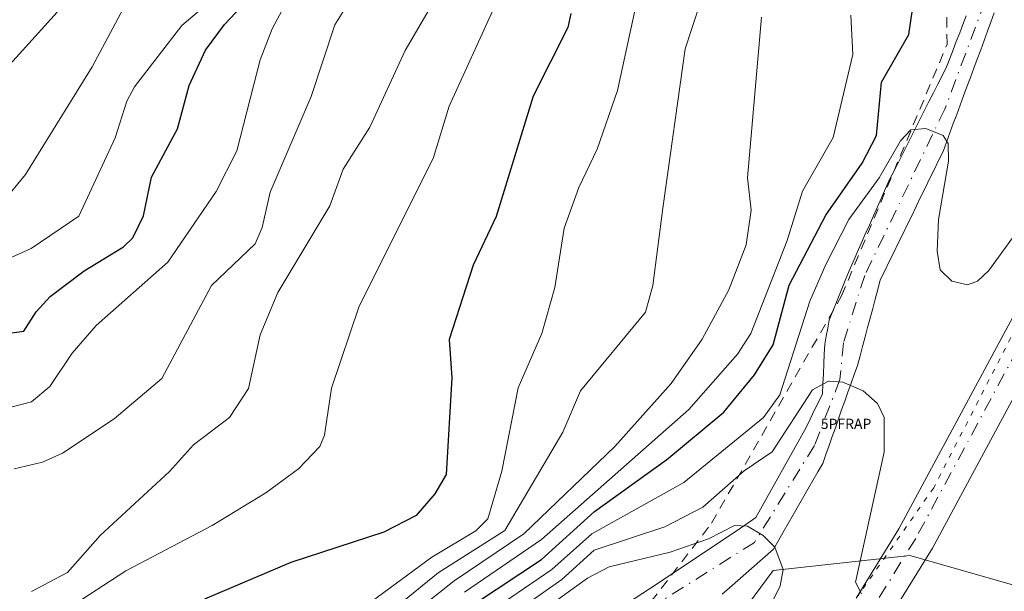
# Model space of a CAD drawing. Units: metres. Extents: x 668396 to 671869, y 4749002 to 4751400.
# Drawn here: x 669056 to 669152, y 4749843 to 4749899 of the extents above; entities that cross this region are included whole.
import ezdxf

# ---------------------------------------------------------------- set-up
doc = ezdxf.new("R2010")
doc.units = ezdxf.units.M
doc.header["$MEASUREMENT"] = 0
for name, pattern in [('DGN Style 2', [1.6480167562047852, 0.988810053722871, -0.6592067024819142]), ('DGN Style 4', [2.6384748266838614, 1.318413404963828, -0.6592067024819142, 0.001648016756204785, -0.6592067024819142]), ('DGN Style 5', [1.1536117293433497, 0.4944050268614355, -0.6592067024819142])]:
    doc.linetypes.add(name, pattern=pattern)
for name, color, linetype, lineweight in [('Corriente natural Cxs', 4, 'Continuous', 13), ('Corriente natural eje', 4, 'DGN Style 4', 0), ('Curva de nivel maestra', 30, 'Continuous', 30), ('Curva de nivel normal', 30, 'Continuous', 0), ('Escarpado lineal', 30, 'DGN Style 2', 0), ('Matorral CxS', 135, 'Continuous', 0), ('Pista pavimentada Cxs', 135, 'Continuous', 0), ('Pista pavimentada eje', 135, 'DGN Style 4', 0), ('Punto fluvial rápido', 7, 'Continuous', 0), ('Roquedo CxS', 135, 'Continuous', 0), ('Suelo desnudo CxS', 253, 'Continuous', 0), ('Vía pecuaria eje', 92, 'DGN Style 5', 0)]:
    doc.layers.add(name, color=color, linetype=linetype, lineweight=lineweight)
doc.styles.add('Style-font001', font='font001.shx')

# ---------------------------------------------------------------- blocks, each defined once
blk = doc.blocks.new('*U8')
at = {"layer": 'Matorral CxS', "color": 135, "linetype": 'Continuous', "lineweight": 0}
for points in [[(669148.3300999999, 4749899.170100001, 847.4443999999932), (669148.0100999996, 4749898.3301, 847.3089000000037), (669147.6901000004, 4749897.5001, 847.1386000000057), (669147.3601000002, 4749896.670100001, 846.9551000000066), (669147.0401, 4749895.840100001, 846.931899999996), (669146.7200999996, 4749895.0001, 846.9045999999945), (669146.4001000002, 4749894.170100001, 846.8797000000051), (669145.9700999996, 4749893.3201, 846.9336999999941), (669145.5401, 4749892.4801, 846.9900000000052), (669145.1201, 4749891.630100001, 847.0100999999995), (669144.6901000004, 4749890.790100001, 846.9869999999937), (669144.2600999996, 4749889.940099999, 846.9054000000034), (669143.8300999999, 4749889.100099999, 846.7733000000007), (669143.4101, 4749888.2501, 846.5773999999947), (669142.9801000003, 4749887.4101, 846.342499999999), (669142.5500999996, 4749886.5601, 846.079700000002), (669142.1201, 4749885.720100001, 846.2612999999984), (669141.7001, 4749884.870100001, 846.4661999999954), (669141.2701000003, 4749884.030099999, 846.6714000000065), (669140.8400999998, 4749883.1801, 846.8500999999961), (669140.4401000004, 4749882.290100001, 846.9413999999962), (669140.0500999996, 4749881.390100001, 846.9380999999995), (669139.6501000002, 4749880.5001, 846.8396999999969), (669139.2600999996, 4749879.600099999, 846.6080999999976), (669138.8601000002, 4749878.710100001, 846.2796999999991), (669138.4600999998, 4749877.8201, 845.8359999999958), (669138.0701000001, 4749876.920100001, 845.399900000004), (669137.6700999998, 4749876.030099999, 844.9545999999974), (669137.2801000001, 4749875.130100001, 844.7094999999972), (669136.8800999997, 4749874.2401, 844.6925999999949), (669136.5601000005, 4749873.440099999, 844.5932999999932), (669136.2301000003, 4749872.630100001, 844.4885999999971), (669135.9101, 4749871.8201, 844.6021999999939), (669135.5900999998, 4749871.020099999, 844.723100000003), (669135.2600999996, 4749870.220100001, 844.8108999999969), (669134.9401000004, 4749869.4101, 844.8300000000017), (669134.7901, 4749868.630100001, 844.5930999999982), (669134.6501000002, 4749867.850099999, 844.3218999999954), (669134.5000999998, 4749867.0701, 844.0838999999978), (669134.4600999998, 4749866.100099999, 843.6377000000066), (669134.4101, 4749865.130100001, 843.1898999999976), (669134.3701, 4749864.1601, 842.7212000000001), (669134.3201000001, 4749863.190099999, 842.2480999999971), (669134.2801000001, 4749862.220100001, 841.6824000000053), (669133.8800999997, 4749861.4001, 841.1913999999962), (669133.4801000003, 4749860.5701, 840.6156999999948), (669133.0900999998, 4749859.7401, 839.9609999999958), (669132.6901000004, 4749858.920100001, 839.2425999999978), (669127.7520000003, 4749850.118799999, 836.7918999999966), (669125.9528000001, 4749848.8488, 837.1999999999972), (669117.3803000003, 4749843.1337, 834.0874999999943), (669099.2750000004, 4749831.3255, 831.6955000000017)], [(669116.1023000004, 4749826.856899999, 833.4095999999992), (669129.4735000003, 4749844.935500001, 834.8338999999978), (669142.8173000002, 4749846.3873, 840.7360000000045), (669182.9861000003, 4749834.9111, 879.3711999999941)]]:
    blk.add_polyline3d(points, dxfattribs=at)
blk = doc.blocks.new('*U16')
at = {"layer": 'Suelo desnudo CxS', "color": 253, "linetype": 'Continuous', "lineweight": 0}
for points in [[(669151.0701000001, 4749899.460100001, 847.3899999999995), (669150.7401000002, 4749898.5601, 847.4180999999954), (669150.4001000002, 4749897.6601, 847.404999999999), (669150.0701000001, 4749896.7601, 847.3421999999991), (669149.7401000002, 4749895.850099999, 847.2115999999952), (669149.4001000002, 4749894.950099999, 847.0099999999949), (669149.0701000001, 4749894.050100001, 846.7437999999967), (669148.7301000003, 4749893.140100001, 846.4023000000016), (669148.4001000002, 4749892.2401, 846.0194000000047), (669148.0601000005, 4749891.340100001, 845.6411999999982), (669147.7301000003, 4749890.4301, 845.2482000000019), (669147.4001000002, 4749889.530099999, 844.9695000000065), (669147.0601000005, 4749888.630100001, 844.9648000000016), (669146.7301000003, 4749887.7301, 844.9097999999941), (669146.3901000004, 4749886.8201, 844.931899999996), (669146.0601000005, 4749885.920100001, 844.9287000000041), (669145.6201, 4749885.020099999, 844.8754000000046), (669145.1801000005, 4749884.120100001, 844.7353000000004), (669144.7500999998, 4749883.220100001, 844.5090000000055), (669144.3101000005, 4749882.3301, 844.233600000007), (669143.8701, 4749881.4301, 844.0360999999976), (669143.4301000005, 4749880.530099999, 843.7862000000023), (669143.0000999998, 4749879.630100001, 843.4873999999982), (669142.5601000005, 4749878.7301, 843.1337000000058), (669142.1201, 4749877.8301, 843.175000000003), (669141.6801000005, 4749876.9301, 843.244000000006), (669141.2401000002, 4749876.040100001, 843.2514999999986), (669140.8101000005, 4749875.140100001, 843.1462999999932), (669140.3701, 4749874.2401, 842.9391999999935), (669139.9301000005, 4749873.340100001, 842.6252999999997), (669139.6801000005, 4749872.4101, 842.2143000000069), (669139.4301000005, 4749871.4801, 841.9845999999961), (669139.1901000004, 4749870.550100001, 841.7378999999928), (669138.9401000004, 4749869.620100001, 841.4731999999932), (669138.6901000004, 4749868.700099999, 841.1934999999941), (669138.4401000004, 4749867.770099999, 840.8935000000056), (669138.2001, 4749866.840100001, 840.7204999999959), (669137.9501, 4749865.9101, 840.593200000003), (669137.7001, 4749864.9801, 840.4563000000053), (669137.3901000004, 4749864.110099999, 840.4112000000023), (669137.0800999999, 4749863.2401, 840.5157000000036), (669136.7701000003, 4749862.370100001, 840.5049), (669136.4600999998, 4749861.5001, 840.1912000000011), (669136.1501000002, 4749860.630100001, 839.8151999999973), (669135.8501000004, 4749859.7601, 839.3745999999956), (669135.5401, 4749858.890100001, 838.874800000005), (669135.2301000003, 4749858.020099999, 838.3126999999951), (669134.9200999998, 4749857.1501, 837.8463000000047), (669134.6101000002, 4749856.280099999, 837.5648999999976), (669134.3000999996, 4749855.4101, 837.2391999999965), (669133.8201000001, 4749854.5701, 836.8312000000006), (669133.3400999998, 4749853.7301, 836.356899999999), (669132.8601000002, 4749852.890100001, 835.8160000000062), (669131.4101, 4749850.370100001, 835.9015000000073), (669130.9301000005, 4749849.530099999, 835.8687999999966), (669130.4501, 4749848.690099999, 835.7054999999964), (669129.9700999996, 4749847.850099999, 835.411500000002), (669129.4901000002, 4749847.0101, 835.1330000000017), (669125.2001, 4749843.2401, 833.561400000006), (669124.4801000003, 4749842.620100001, 833.0374000000012)], [(669099.2750000004, 4749831.3255, 831.6955000000017), (669117.3803000003, 4749843.1337, 834.0874999999943), (669125.9528000001, 4749848.8488, 837.1999999999972), (669127.7520000003, 4749850.118799999, 836.7918999999966), (669132.6901000004, 4749858.920100001, 839.2425999999978), (669133.0900999998, 4749859.7401, 839.9609999999958), (669133.4801000003, 4749860.5701, 840.6156999999948), (669133.8800999997, 4749861.4001, 841.1913999999962), (669134.2801000001, 4749862.220100001, 841.6824000000053), (669134.3201000001, 4749863.190099999, 842.2480999999971), (669134.3701, 4749864.1601, 842.7212000000001), (669134.4101, 4749865.130100001, 843.1898999999976), (669134.4600999998, 4749866.100099999, 843.6377000000066), (669134.5000999998, 4749867.0701, 844.0838999999978), (669134.6501000002, 4749867.850099999, 844.3218999999954), (669134.7901, 4749868.630100001, 844.5930999999982), (669134.9401000004, 4749869.4101, 844.8300000000017), (669135.2600999996, 4749870.220100001, 844.8108999999969), (669135.5900999998, 4749871.020099999, 844.723100000003), (669135.9101, 4749871.8201, 844.6021999999939), (669136.2301000003, 4749872.630100001, 844.4885999999971), (669136.5601000005, 4749873.440099999, 844.5932999999932), (669136.8800999997, 4749874.2401, 844.6925999999949), (669137.2801000001, 4749875.130100001, 844.7094999999972), (669137.6700999998, 4749876.030099999, 844.9545999999974), (669138.0701000001, 4749876.920100001, 845.399900000004), (669138.4600999998, 4749877.8201, 845.8359999999958), (669138.8601000002, 4749878.710100001, 846.2796999999991), (669139.2600999996, 4749879.600099999, 846.6080999999976), (669139.6501000002, 4749880.5001, 846.8396999999969), (669140.0500999996, 4749881.390100001, 846.9380999999995), (669140.4401000004, 4749882.290100001, 846.9413999999962), (669140.8400999998, 4749883.1801, 846.8500999999961), (669141.2701000003, 4749884.030099999, 846.6714000000065), (669141.7001, 4749884.870100001, 846.4661999999954), (669142.1201, 4749885.720100001, 846.2612999999984), (669142.5500999996, 4749886.5601, 846.079700000002), (669142.9801000003, 4749887.4101, 846.342499999999), (669143.4101, 4749888.2501, 846.5773999999947), (669143.8300999999, 4749889.100099999, 846.7733000000007), (669144.2600999996, 4749889.940099999, 846.9054000000034), (669144.6901000004, 4749890.790100001, 846.9869999999937), (669145.1201, 4749891.630100001, 847.0100999999995), (669145.5401, 4749892.4801, 846.9900000000052), (669145.9700999996, 4749893.3201, 846.9336999999941), (669146.4001000002, 4749894.170100001, 846.8797000000051), (669146.7200999996, 4749895.0001, 846.9045999999945), (669147.0401, 4749895.840100001, 846.931899999996), (669147.3601000002, 4749896.670100001, 846.9551000000066), (669147.6901000004, 4749897.5001, 847.1386000000057), (669148.0100999996, 4749898.3301, 847.3089000000037), (669148.3300999999, 4749899.170100001, 847.4443999999932)]]:
    blk.add_polyline3d(points, dxfattribs=at)
blk = doc.blocks.new('5PFRAP')
at = {"layer": 'Punto fluvial rápido', "color": 7, "linetype": 'Continuous', "lineweight": 0, "style": 'Style-font001'}
blk.add_text('5PFRAP', height=0.1, dxfattribs=at).set_placement((0, -5.820766091346741e-11))

msp = doc.modelspace()

# ---------------------------------------------------------------- linework, layer by layer
at = {"layer": 'Corriente natural Cxs', "color": 4, "linetype": 'Continuous', "lineweight": 13}
for points in [[(669151.0701000001, 4749899.460100001, 847.3899999999995), (669150.7401000002, 4749898.5601, 847.4180999999954), (669150.4001000002, 4749897.6601, 847.404999999999), (669150.0701000001, 4749896.7601, 847.3421999999991), (669149.7401000002, 4749895.850099999, 847.2115999999952), (669149.4001000002, 4749894.950099999, 847.0099999999949), (669149.0701000001, 4749894.050100001, 846.7437999999967), (669148.7301000003, 4749893.140100001, 846.4023000000016), (669148.4001000002, 4749892.2401, 846.0194000000047), (669148.0601000005, 4749891.340100001, 845.6411999999982), (669147.7301000003, 4749890.4301, 845.2482000000019), (669147.4001000002, 4749889.530099999, 844.9695000000065), (669147.0601000005, 4749888.630100001, 844.9648000000016), (669146.7301000003, 4749887.7301, 844.9097999999941), (669146.3901000004, 4749886.8201, 844.931899999996), (669146.0601000005, 4749885.920100001, 844.9287000000041), (669145.6201, 4749885.020099999, 844.8754000000046), (669145.1801000005, 4749884.120100001, 844.7353000000004), (669144.7500999998, 4749883.220100001, 844.5090000000055), (669144.3101000005, 4749882.3301, 844.233600000007), (669143.8701, 4749881.4301, 844.0360999999976), (669143.4301000005, 4749880.530099999, 843.7862000000023), (669143.0000999998, 4749879.630100001, 843.4873999999982), (669142.5601000005, 4749878.7301, 843.1337000000058), (669142.1201, 4749877.8301, 843.175000000003), (669141.6801000005, 4749876.9301, 843.244000000006), (669141.2401000002, 4749876.040100001, 843.2514999999986), (669140.8101000005, 4749875.140100001, 843.1462999999932), (669140.3701, 4749874.2401, 842.9391999999935), (669139.9301000005, 4749873.340100001, 842.6252999999997), (669139.6801000005, 4749872.4101, 842.2143000000069), (669139.4301000005, 4749871.4801, 841.9845999999961), (669139.1901000004, 4749870.550100001, 841.7378999999928), (669138.9401000004, 4749869.620100001, 841.4731999999932), (669138.6901000004, 4749868.700099999, 841.1934999999941), (669138.4401000004, 4749867.770099999, 840.8935000000056), (669138.2001, 4749866.840100001, 840.7204999999959), (669137.9501, 4749865.9101, 840.593200000003), (669137.7001, 4749864.9801, 840.4563000000053), (669137.3901000004, 4749864.110099999, 840.4112000000023), (669137.0800999999, 4749863.2401, 840.5157000000036), (669136.7701000003, 4749862.370100001, 840.5049), (669136.4600999998, 4749861.5001, 840.1912000000011), (669136.1501000002, 4749860.630100001, 839.8151999999973), (669135.8501000004, 4749859.7601, 839.3745999999956), (669135.5401, 4749858.890100001, 838.874800000005), (669135.2301000003, 4749858.020099999, 838.3126999999951), (669134.9200999998, 4749857.1501, 837.8463000000047), (669134.6101000002, 4749856.280099999, 837.5648999999976), (669134.3000999996, 4749855.4101, 837.2391999999965), (669133.8201000001, 4749854.5701, 836.8312000000006), (669133.3400999998, 4749853.7301, 836.356899999999), (669132.8601000002, 4749852.890100001, 835.8160000000062), (669131.4101, 4749850.370100001, 835.9015000000073), (669130.9301000005, 4749849.530099999, 835.8687999999966), (669130.4501, 4749848.690099999, 835.7054999999964), (669129.9700999996, 4749847.850099999, 835.411500000002), (669129.4901000002, 4749847.0101, 835.1330000000017), (669125.2001, 4749843.2401, 833.561400000006), (669124.4801000003, 4749842.620100001, 833.0374000000012)], [(669151.0701000001, 4749899.460100001, 847.3899999999995), (669150.7401000002, 4749898.5601, 847.4180999999954), (669150.4001000002, 4749897.6601, 847.404999999999), (669150.0701000001, 4749896.7601, 847.3421999999991), (669149.7401000002, 4749895.850099999, 847.2115999999952), (669149.4001000002, 4749894.950099999, 847.0099999999949), (669149.0701000001, 4749894.050100001, 846.7437999999967), (669148.7301000003, 4749893.140100001, 846.4023000000016), (669148.4001000002, 4749892.2401, 846.0194000000047), (669148.0601000005, 4749891.340100001, 845.6411999999982), (669147.7301000003, 4749890.4301, 845.2482000000019), (669147.4001000002, 4749889.530099999, 844.9695000000065), (669147.0601000005, 4749888.630100001, 844.9648000000016), (669146.7301000003, 4749887.7301, 844.9097999999941), (669146.3901000004, 4749886.8201, 844.931899999996), (669146.0601000005, 4749885.920100001, 844.9287000000041), (669145.6201, 4749885.020099999, 844.8754000000046), (669145.1801000005, 4749884.120100001, 844.7353000000004), (669144.7500999998, 4749883.220100001, 844.5090000000055), (669144.3101000005, 4749882.3301, 844.233600000007), (669143.8701, 4749881.4301, 844.0360999999976), (669143.4301000005, 4749880.530099999, 843.7862000000023), (669143.0000999998, 4749879.630100001, 843.4873999999982), (669142.5601000005, 4749878.7301, 843.1337000000058), (669142.1201, 4749877.8301, 843.175000000003), (669141.6801000005, 4749876.9301, 843.244000000006), (669141.2401000002, 4749876.040100001, 843.2514999999986), (669140.8101000005, 4749875.140100001, 843.1462999999932), (669140.3701, 4749874.2401, 842.9391999999935), (669139.9301000005, 4749873.340100001, 842.6252999999997), (669139.6801000005, 4749872.4101, 842.2143000000069), (669139.4301000005, 4749871.4801, 841.9845999999961), (669139.1901000004, 4749870.550100001, 841.7378999999928), (669138.9401000004, 4749869.620100001, 841.4731999999932), (669138.6901000004, 4749868.700099999, 841.1934999999941), (669138.4401000004, 4749867.770099999, 840.8935000000056), (669138.2001, 4749866.840100001, 840.7204999999959), (669137.9501, 4749865.9101, 840.593200000003), (669137.7001, 4749864.9801, 840.4563000000053), (669137.3901000004, 4749864.110099999, 840.4112000000023), (669137.0800999999, 4749863.2401, 840.5157000000036), (669136.7701000003, 4749862.370100001, 840.5049), (669136.4600999998, 4749861.5001, 840.1912000000011), (669136.1501000002, 4749860.630100001, 839.8151999999973), (669135.8501000004, 4749859.7601, 839.3745999999956), (669135.5401, 4749858.890100001, 838.874800000005), (669135.2301000003, 4749858.020099999, 838.3126999999951), (669134.9200999998, 4749857.1501, 837.8463000000047), (669134.6101000002, 4749856.280099999, 837.5648999999976), (669134.3000999996, 4749855.4101, 837.2391999999965), (669133.8201000001, 4749854.5701, 836.8312000000006), (669133.3400999998, 4749853.7301, 836.356899999999), (669132.8601000002, 4749852.890100001, 835.8160000000062), (669131.4101, 4749850.370100001, 835.9015000000073), (669130.9301000005, 4749849.530099999, 835.8687999999966), (669130.4501, 4749848.690099999, 835.7054999999964), (669129.9700999996, 4749847.850099999, 835.411500000002), (669129.4901000002, 4749847.0101, 835.1330000000017), (669125.2001, 4749843.2401, 833.561400000006), (669124.4801000003, 4749842.620100001, 833.0374000000012)], [(669098.0401, 4749830.520099999, 831.7269999999991), (669117.3803000003, 4749843.1337, 834.0874999999943), (669125.9528000001, 4749848.8488, 837.1999999999972), (669127.7520000003, 4749850.118799999, 836.7918999999966), (669132.6901000004, 4749858.920100001, 839.2425999999978), (669133.0900999998, 4749859.7401, 839.9609999999958), (669133.4801000003, 4749860.5701, 840.6156999999948), (669133.8800999997, 4749861.4001, 841.1913999999962), (669134.2801000001, 4749862.220100001, 841.6824000000053), (669134.3201000001, 4749863.190099999, 842.2480999999971), (669134.3701, 4749864.1601, 842.7212000000001), (669134.4101, 4749865.130100001, 843.1898999999976), (669134.4600999998, 4749866.100099999, 843.6377000000066), (669134.5000999998, 4749867.0701, 844.0838999999978), (669134.6501000002, 4749867.850099999, 844.3218999999954), (669134.7901, 4749868.630100001, 844.5930999999982), (669134.9401000004, 4749869.4101, 844.8300000000017), (669135.2600999996, 4749870.220100001, 844.8108999999969), (669135.5900999998, 4749871.020099999, 844.723100000003), (669135.9101, 4749871.8201, 844.6021999999939), (669136.2301000003, 4749872.630100001, 844.4885999999971), (669136.5601000005, 4749873.440099999, 844.5932999999932), (669136.8800999997, 4749874.2401, 844.6925999999949), (669137.2801000001, 4749875.130100001, 844.7094999999972), (669137.6700999998, 4749876.030099999, 844.9545999999974), (669138.0701000001, 4749876.920100001, 845.399900000004), (669138.4600999998, 4749877.8201, 845.8359999999958), (669138.8601000002, 4749878.710100001, 846.2796999999991), (669139.2600999996, 4749879.600099999, 846.6080999999976), (669139.6501000002, 4749880.5001, 846.8396999999969), (669140.0500999996, 4749881.390100001, 846.9380999999995), (669140.4401000004, 4749882.290100001, 846.9413999999962), (669140.8400999998, 4749883.1801, 846.8500999999961), (669141.2701000003, 4749884.030099999, 846.6714000000065), (669141.7001, 4749884.870100001, 846.4661999999954), (669142.1201, 4749885.720100001, 846.2612999999984), (669142.5500999996, 4749886.5601, 846.079700000002), (669142.9801000003, 4749887.4101, 846.342499999999), (669143.4101, 4749888.2501, 846.5773999999947), (669143.8300999999, 4749889.100099999, 846.7733000000007), (669144.2600999996, 4749889.940099999, 846.9054000000034), (669144.6901000004, 4749890.790100001, 846.9869999999937), (669145.1201, 4749891.630100001, 847.0100999999995), (669145.5401, 4749892.4801, 846.9900000000052), (669145.9700999996, 4749893.3201, 846.9336999999941), (669146.4001000002, 4749894.170100001, 846.8797000000051), (669146.7200999996, 4749895.0001, 846.9045999999945), (669147.0401, 4749895.840100001, 846.931899999996), (669147.3601000002, 4749896.670100001, 846.9551000000066), (669147.6901000004, 4749897.5001, 847.1386000000057), (669148.0100999996, 4749898.3301, 847.3089000000037), (669148.3300999999, 4749899.170100001, 847.4443999999932)], [(669098.0401, 4749830.520099999, 831.7269999999991), (669117.3803000003, 4749843.1337, 834.0874999999943), (669125.9528000001, 4749848.8488, 837.1999999999972), (669127.7520000003, 4749850.118799999, 836.7918999999966), (669132.6901000004, 4749858.920100001, 839.2425999999978), (669133.0900999998, 4749859.7401, 839.9609999999958), (669133.4801000003, 4749860.5701, 840.6156999999948), (669133.8800999997, 4749861.4001, 841.1913999999962), (669134.2801000001, 4749862.220100001, 841.6824000000053), (669134.3201000001, 4749863.190099999, 842.2480999999971), (669134.3701, 4749864.1601, 842.7212000000001), (669134.4101, 4749865.130100001, 843.1898999999976), (669134.4600999998, 4749866.100099999, 843.6377000000066), (669134.5000999998, 4749867.0701, 844.0838999999978), (669134.6501000002, 4749867.850099999, 844.3218999999954), (669134.7901, 4749868.630100001, 844.5930999999982), (669134.9401000004, 4749869.4101, 844.8300000000017), (669135.2600999996, 4749870.220100001, 844.8108999999969), (669135.5900999998, 4749871.020099999, 844.723100000003), (669135.9101, 4749871.8201, 844.6021999999939), (669136.2301000003, 4749872.630100001, 844.4885999999971), (669136.5601000005, 4749873.440099999, 844.5932999999932), (669136.8800999997, 4749874.2401, 844.6925999999949), (669137.2801000001, 4749875.130100001, 844.7094999999972), (669137.6700999998, 4749876.030099999, 844.9545999999974), (669138.0701000001, 4749876.920100001, 845.399900000004), (669138.4600999998, 4749877.8201, 845.8359999999958), (669138.8601000002, 4749878.710100001, 846.2796999999991), (669139.2600999996, 4749879.600099999, 846.6080999999976), (669139.6501000002, 4749880.5001, 846.8396999999969), (669140.0500999996, 4749881.390100001, 846.9380999999995), (669140.4401000004, 4749882.290100001, 846.9413999999962), (669140.8400999998, 4749883.1801, 846.8500999999961), (669141.2701000003, 4749884.030099999, 846.6714000000065), (669141.7001, 4749884.870100001, 846.4661999999954), (669142.1201, 4749885.720100001, 846.2612999999984), (669142.5500999996, 4749886.5601, 846.079700000002), (669142.9801000003, 4749887.4101, 846.342499999999), (669143.4101, 4749888.2501, 846.5773999999947), (669143.8300999999, 4749889.100099999, 846.7733000000007), (669144.2600999996, 4749889.940099999, 846.9054000000034), (669144.6901000004, 4749890.790100001, 846.9869999999937), (669145.1201, 4749891.630100001, 847.0100999999995), (669145.5401, 4749892.4801, 846.9900000000052), (669145.9700999996, 4749893.3201, 846.9336999999941), (669146.4001000002, 4749894.170100001, 846.8797000000051), (669146.7200999996, 4749895.0001, 846.9045999999945), (669147.0401, 4749895.840100001, 846.931899999996), (669147.3601000002, 4749896.670100001, 846.9551000000066), (669147.6901000004, 4749897.5001, 847.1386000000057), (669148.0100999996, 4749898.3301, 847.3089000000037), (669148.3300999999, 4749899.170100001, 847.4443999999932)]]:
    msp.add_polyline3d(points, dxfattribs=at)
at = {"layer": 'Corriente natural eje', "color": 4, "linetype": 'DGN Style 4', "lineweight": 0}
msp.add_polyline3d([(669208.8400999998, 4749993.920100001, 850.3211000000011), (669198.9401000004, 4749996.290100001, 850.6304999999993), (669193.3400999998, 4749996.620100001, 850.5017999999982), (669186.1201, 4749995.700099999, 850.1965999999958), (669182.0100999996, 4749993.360099999, 849.6045000000014), (669179.1901000004, 4749990.640100001, 849.5535999999993), (669170.9600999998, 4749980.190099999, 849.3227000000044), (669161.0800999999, 4749968.720100001, 849.4005999999937), (669154.5201000003, 4749955.470100001, 848.9024999999965), (669152.0201000003, 4749948.270099999, 848.3491000000067), (669150.8400999998, 4749942.370100001, 848.4228000000004), (669150.6300999997, 4749938.380100001, 848.340200000006), (669151.3901000004, 4749929.950099999, 848.8381999999983), (669152.8501000004, 4749923.090100001, 848.4655000000058), (669153.0701000001, 4749918.880100001, 848.4995000000055), (669152.3501000004, 4749910.350099999, 847.4587999999932), (669150.2001, 4749900.640100001, 847.4424), (669146.2301000003, 4749890.050100001, 845.7709000000032), (669138.4101, 4749873.790100001, 843.1016999999993), (669136.3201000001, 4749867.200099999, 842.0035000000062), (669135.9901000002, 4749863.600099999, 841.3176999999997), (669133.5000999998, 4749857.170100001, 837.7535000000062), (669127.6460999995, 4749847.684599999, 835.0213999999978), (669103.5301000001, 4749832.4801, 829.9566999999952)], dxfattribs=at)
at = {"layer": 'Curva de nivel maestra', "color": 30, "linetype": 'Continuous', "lineweight": 30, "flags": 128}
for points, elevation in [([(669100.1799999997, 4749841.600099999), (669106.8200000003, 4749846.0001), (669111.9900000002, 4749850.690099999), (669119.0800000001, 4749855.790100001), (669124.6299999999, 4749860.4301), (669127.6399999997, 4749864.0701), (669129.4600000001, 4749867.0101), (669131.0199999996, 4749872.850099999), (669134.6200000001, 4749879.690099999), (669138.1699999999, 4749884.7501), (669139.5599999997, 4749887.460100001), (669140.0499999998, 4749892.670100001), (669142.7300000006, 4749897.350099999), (669144.1500000004, 4749907.1501)], 850), ([(669053.8499999996, 4749868.0001), (669056.2400000002, 4749868.3301), (669057.4299999997, 4749870.2401), (669058.8099999997, 4749871.720100001), (669062.1200000001, 4749874.220100001), (669065.9800000006, 4749876.5801), (669066.8700000001, 4749877.470100001), (669067.9100000003, 4749879.610099999), (669068.7199999997, 4749883.380100001), (669071.25, 4749888.110099999), (669072.3899999997, 4749892.370100001), (669074, 4749895.800100001), (669075.8399999999, 4749898.3101), (669079.6299999999, 4749902.380100001)], 900), ([(669109.6799999997, 4749899.4101), (669109.4000000004, 4749898.040100001), (669106.0199999996, 4749891.3201), (669102.3899999997, 4749879.550100001), (669100.1399999997, 4749874.800100001), (669097.7999999998, 4749867.520099999), (669098.0700000003, 4749863.770099999), (669097.5199999996, 4749854.3301), (669096.4100000003, 4749852.4301), (669094.5800000001, 4749850.3101), (669091.4199999999, 4749848.670100001), (669082.3099999997, 4749845.720100001), (669073.9000000004, 4749842.130100001)], 875)]:
    msp.add_lwpolyline(points, dxfattribs=dict(at, elevation=elevation))
at = {"layer": 'Curva de nivel normal', "color": 30, "linetype": 'Continuous', "lineweight": 0, "flags": 128}
for points, elevation in [([(669085.3099999997, 4749906.939999999), (669080.5, 4749897.91), (669079.3399999999, 4749894.869999999), (669077.0300000003, 4749885.970000001), (669075.04, 4749881.99), (669070.29, 4749875.08), (669063.2999999998, 4749868.890000001), (669060.9600000001, 4749866.189999999), (669058.7800000003, 4749862.939999999), (669056.9699999997, 4749861.430000001), (669054.0899999999, 4749860.689999999)], 895), ([(669091.8399999999, 4749906.66), (669086.6299999999, 4749898.279999999), (669084.2999999998, 4749891.27), (669080.2999999998, 4749881.939999999), (669079.5099999999, 4749878.480000001), (669078.8300000001, 4749876.880000001), (669074.5800000001, 4749872.789999999), (669069.7000000002, 4749863.699999999), (669065.0499999998, 4749859.76), (669060.0199999996, 4749856.390000001), (669058.0700000003, 4749855.52), (669055.29, 4749854.880000001)], 890), ([(669090.1699999999, 4749841.880000001), (669096.0899999999, 4749846.230000001), (669100.4100000003, 4749848.810000001), (669101.5800000001, 4749849.99), (669102.9600000001, 4749854.630000001), (669104.5499999998, 4749862.810000001), (669106.8399999999, 4749868.119999999), (669108.1100000005, 4749872.59), (669109.0199999996, 4749878.4), (669110.4600000001, 4749882.380000001), (669112.25, 4749886.15), (669114.2400000002, 4749891.869999999), (669117.2400000002, 4749905.699999999)], 870), ([(669090.2800000003, 4749839.460000001), (669096.7199999997, 4749844.699999999), (669103.2300000006, 4749848.850000001), (669108.9199999999, 4749858.470000001), (669110.6299999999, 4749862.49), (669116.9900000002, 4749870.189999999), (669117.7000000002, 4749872.789999999), (669118.6699999999, 4749880.350000001), (669120.8700000001, 4749895.939999999), (669123.0499999998, 4749902.630000001)], 865), ([(669054.1200000001, 4749875.15), (669056.9400000004, 4749876.41), (669061.5999999996, 4749879.57), (669065.1699999999, 4749887.24), (669066.2800000003, 4749890.83), (669067.0599999997, 4749892.24), (669071.6799999997, 4749898.24), (669076.1900000004, 4749902.100000001)], 905), ([(669054.9000000004, 4749881.82), (669056.4000000004, 4749883.67), (669062.9100000003, 4749894.199999999), (669066.7300000006, 4749901.359999999)], 910), ([(669097.1900000004, 4749902.119999999), (669093.4900000002, 4749895.77), (669090.0300000003, 4749888.279999999), (669087.4400000004, 4749884.180000001), (669086.1299999999, 4749880.58), (669081.0599999997, 4749872.119999999), (669079.3300000001, 4749867.99), (669078.1799999997, 4749862.74), (669076.3300000001, 4749859.880000001), (669072.8200000003, 4749857.220000001), (669070.4500000002, 4749854.600000001), (669063.7000000002, 4749848.359999999), (669060.5, 4749844.720000001), (669056.9900000002, 4749842.869999999)], 885), ([(669052.6900000004, 4749892.02), (669059.5, 4749899.52)], 914.9999999999999), ([(669060.5, 4749841.189999999), (669066.2100000001, 4749844.9), (669074.6200000001, 4749849.33), (669079.8700000001, 4749852.52), (669083.0599999997, 4749854.859999999), (669085.1500000004, 4749857.050000001), (669085.5999999996, 4749858.15), (669086.29, 4749862.77), (669089.0099999999, 4749870.789999999), (669096.2300000006, 4749885.230000001), (669097.79, 4749890.350000001), (669102.1799999997, 4749899.99)], 880), ([(669090.9699999997, 4749838.08), (669098.2999999998, 4749843.930000001), (669105.1100000005, 4749848.51), (669113.9900000002, 4749857.060000001), (669119.4800000006, 4749863.220000001), (669122.5099999999, 4749867.539999999), (669125.1299999999, 4749872.380000001), (669126.8099999997, 4749876.789999999), (669127.3200000003, 4749880.17), (669126.9400000004, 4749883.34), (669128.3099999997, 4749899.029999999)], 860), ([(669137.0499999998, 4749899.24), (669137.25, 4749895.380000001), (669135.3200000003, 4749887.26), (669132.3200000003, 4749882.039999999), (669130.8300000001, 4749877.189999999), (669127.2699999996, 4749868.100000001), (669125.9699999997, 4749866.08), (669121.2199999997, 4749860.689999999), (669106.8099999997, 4749847.970000001), (669099.2800000003, 4749842.800000001)], 855), ([(669157.4699999997, 4749883.859999999), (669150.5300000003, 4749874.26), (669149.4199999999, 4749873.24), (669148.4500000002, 4749872.859999999), (669146.9199999999, 4749873.230000001), (669145.7800000003, 4749874.33), (669145.5, 4749876.17), (669145.6200000001, 4749879.27), (669146.5999999996, 4749884.970000001), (669146.5599999997, 4749886.699999999), (669146.0599999997, 4749887.460000001), (669144.3700000001, 4749888.17), (669142.9000000004, 4749888.02), (669141.9000000004, 4749886.939999999), (669139.8200000003, 4749883.33), (669136.8700000001, 4749879.24), (669134.6200000001, 4749874.869999999), (669133.0499999998, 4749871.27), (669130.0999999996, 4749862.119999999), (669128.5, 4749859.890000001), (669120.7400000002, 4749853.52), (669111.7300000006, 4749848.52), (669107.8200000003, 4749845.029999999), (669101.1600000003, 4749840.480000001)], 845), ([(669102.2400000002, 4749839.42), (669108.8099999997, 4749844.050000001), (669111.9600000001, 4749846.91), (669118.8700000001, 4749849.210000001), (669122.5999999996, 4749851.109999999), (669126.6200000001, 4749854.689999999), (669129.3499999996, 4749856.550000001), (669133.29, 4749862.59), (669134.8799999999, 4749863.439999999), (669136.2699999996, 4749863.34), (669138.25, 4749862.5), (669139.6500000004, 4749861.26), (669140.3099999997, 4749859.890000001), (669140.2999999998, 4749856.5), (669137.5, 4749843.779999999), (669138.0999999996, 4749842.66)], 840), ([(669104, 4749838.9), (669111.3200000003, 4749844.189999999), (669113.4299999997, 4749845.279999999), (669119.4000000004, 4749846.730000001), (669123.1299999999, 4749848.029999999), (669125.6900000004, 4749849.34), (669126.9400000004, 4749849.279999999), (669128.4900000002, 4749848.34), (669129.6100000005, 4749847.210000001), (669130.4400000004, 4749845.029999999), (669130.1299999999, 4749843.42), (669128.04, 4749839.17)], 835)]:
    msp.add_lwpolyline(points, dxfattribs=dict(at, elevation=elevation))
at = {"layer": 'Escarpado lineal', "color": 30, "linetype": 'DGN Style 2', "lineweight": 0}
msp.add_polyline3d([(669000.4117000002, 4749682.0801, 814.5426000000007), (669007.5554999998, 4749713.036400001, 818.1741000000038), (669003.5867, 4749757.486500001, 821.8606000000001), (669005.9680000005, 4749774.155300001, 832.9670000000042), (669024.2242999999, 4749787.6491, 825.5448999999935), (669058.3556000004, 4749804.3179, 824.6272000000026), (669115.5056999996, 4749839.242900001, 832.116399999999), (669123.4431999996, 4749849.561699999, 840.3010000000068), (669136.1432999996, 4749871.786800001, 844.2090000000027), (669146.4620000003, 4749896.393100001, 847.5727999999945), (669146.1799999997, 4749917.3201, 855.5702000000019)], dxfattribs=at)
at = {"layer": 'Matorral CxS', "color": 135, "linetype": 'Continuous', "lineweight": 0}
for points in [[(669148.3300999999, 4749899.170100001, 847.4443999999932), (669148.0100999996, 4749898.3301, 847.3089000000037), (669147.6901000004, 4749897.5001, 847.1386000000057), (669147.3601000002, 4749896.670100001, 846.9551000000066), (669147.0401, 4749895.840100001, 846.931899999996), (669146.7200999996, 4749895.0001, 846.9045999999945), (669146.4001000002, 4749894.170100001, 846.8797000000051), (669145.9700999996, 4749893.3201, 846.9336999999941), (669145.5401, 4749892.4801, 846.9900000000052), (669145.1201, 4749891.630100001, 847.0100999999995), (669144.6901000004, 4749890.790100001, 846.9869999999937), (669144.2600999996, 4749889.940099999, 846.9054000000034), (669143.8300999999, 4749889.100099999, 846.7733000000007), (669143.4101, 4749888.2501, 846.5773999999947), (669142.9801000003, 4749887.4101, 846.342499999999), (669142.5500999996, 4749886.5601, 846.079700000002), (669142.1201, 4749885.720100001, 846.2612999999984), (669141.7001, 4749884.870100001, 846.4661999999954), (669141.2701000003, 4749884.030099999, 846.6714000000065), (669140.8400999998, 4749883.1801, 846.8500999999961), (669140.4401000004, 4749882.290100001, 846.9413999999962), (669140.0500999996, 4749881.390100001, 846.9380999999995), (669139.6501000002, 4749880.5001, 846.8396999999969), (669139.2600999996, 4749879.600099999, 846.6080999999976), (669138.8601000002, 4749878.710100001, 846.2796999999991), (669138.4600999998, 4749877.8201, 845.8359999999958), (669138.0701000001, 4749876.920100001, 845.399900000004), (669137.6700999998, 4749876.030099999, 844.9545999999974), (669137.2801000001, 4749875.130100001, 844.7094999999972), (669136.8800999997, 4749874.2401, 844.6925999999949), (669136.5601000005, 4749873.440099999, 844.5932999999932), (669136.2301000003, 4749872.630100001, 844.4885999999971), (669135.9101, 4749871.8201, 844.6021999999939), (669135.5900999998, 4749871.020099999, 844.723100000003), (669135.2600999996, 4749870.220100001, 844.8108999999969), (669134.9401000004, 4749869.4101, 844.8300000000017), (669134.7901, 4749868.630100001, 844.5930999999982), (669134.6501000002, 4749867.850099999, 844.3218999999954), (669134.5000999998, 4749867.0701, 844.0838999999978), (669134.4600999998, 4749866.100099999, 843.6377000000066), (669134.4101, 4749865.130100001, 843.1898999999976), (669134.3701, 4749864.1601, 842.7212000000001), (669134.3201000001, 4749863.190099999, 842.2480999999971), (669134.2801000001, 4749862.220100001, 841.6824000000053), (669133.8800999997, 4749861.4001, 841.1913999999962), (669133.4801000003, 4749860.5701, 840.6156999999948), (669133.0900999998, 4749859.7401, 839.9609999999958), (669132.6901000004, 4749858.920100001, 839.2425999999978), (669127.7520000003, 4749850.118799999, 836.7918999999966), (669125.9528000001, 4749848.8488, 837.1999999999972), (669117.3803000003, 4749843.1337, 834.0874999999943), (669099.2750000004, 4749831.3255, 831.6955000000017)], [(669101.1969999997, 4749828.001700001, 829.3044999999984), (669103.7725000001, 4749826.927100001, 829.6325999999973), (669109.3333000002, 4749825.335100001, 831.5675000000047), (669116.1023000004, 4749826.856899999, 833.4095999999992), (669129.4735000003, 4749844.935500001, 834.8338999999978), (669142.8173000002, 4749846.3873, 840.7360000000045), (669182.9861000003, 4749834.9111, 879.3711999999941), (669197.2748999996, 4749839.1909, 882.8365999999952), (669215.9798999998, 4749836.6317, 894.9961999999941), (669234.2197000004, 4749835.726500001, 900.3073000000004), (669260.4315, 4749833.710100001, 908.6665999999968), (669278.5773, 4749831.6941, 942.263699999996), (669288.6595000002, 4749846.815500001, 898.840200000006), (669295.7165000001, 4749853.872500001, 890.9646000000067), (669306.1895000003, 4749857.692299999, 890.5994999999967)]]:
    msp.add_polyline3d(points, dxfattribs=at)
at = {"layer": 'Pista pavimentada Cxs', "color": 135, "linetype": 'Continuous', "lineweight": 0}
for points in [[(669137.5601000005, 4749842.2401, 840.1304999999993), (669141.7401000002, 4749849.0101, 840.8617999999988), (669159.4600999998, 4749881.940099999, 845.5570000000008), (669162.8000999996, 4749880.110099999, 845.263699999996), (669145.0401, 4749847.110099999, 841.2804000000034), (669140.7100999998, 4749840.100099999, 840.9573999999993)], [(669137.5601000005, 4749842.2401, 840.1304999999993), (669141.7401000002, 4749849.0101, 840.8617999999988), (669159.4600999998, 4749881.940099999, 845.5570000000008)], [(669162.8000999996, 4749880.110099999, 845.263699999996), (669145.0401, 4749847.110099999, 841.2804000000034), (669140.7100999998, 4749840.100099999, 840.9573999999993)]]:
    msp.add_polyline3d(points, dxfattribs=at)
at = {"layer": 'Pista pavimentada eje', "color": 135, "linetype": 'DGN Style 4', "lineweight": 0}
msp.add_polyline3d([(669161.1300999997, 4749881.0251, 845.2103000000062), (669143.3901000004, 4749848.0601, 841.0555000000023), (669139.1350999996, 4749841.170100001, 840.4569999999949)], dxfattribs=at)
at = {"layer": 'Roquedo CxS', "color": 135, "linetype": 'Continuous', "lineweight": 0}
for points in [[(669124.4801000003, 4749842.620100001, 833.0374000000012), (669125.2001, 4749843.2401, 833.561400000006), (669129.4901000002, 4749847.0101, 835.1330000000017), (669129.9700999996, 4749847.850099999, 835.411500000002), (669130.4501, 4749848.690099999, 835.7054999999964), (669130.9301000005, 4749849.530099999, 835.8687999999966), (669131.4101, 4749850.370100001, 835.9015000000073), (669132.8601000002, 4749852.890100001, 835.8160000000062), (669133.3400999998, 4749853.7301, 836.356899999999), (669133.8201000001, 4749854.5701, 836.8312000000006), (669134.3000999996, 4749855.4101, 837.2391999999965), (669134.6101000002, 4749856.280099999, 837.5648999999976), (669134.9200999998, 4749857.1501, 837.8463000000047), (669135.2301000003, 4749858.020099999, 838.3126999999951), (669135.5401, 4749858.890100001, 838.874800000005), (669135.8501000004, 4749859.7601, 839.3745999999956), (669136.1501000002, 4749860.630100001, 839.8151999999973), (669136.4600999998, 4749861.5001, 840.1912000000011), (669136.7701000003, 4749862.370100001, 840.5049), (669137.0800999999, 4749863.2401, 840.5157000000036), (669137.3901000004, 4749864.110099999, 840.4112000000023), (669137.7001, 4749864.9801, 840.4563000000053), (669137.9501, 4749865.9101, 840.593200000003), (669138.2001, 4749866.840100001, 840.7204999999959), (669138.4401000004, 4749867.770099999, 840.8935000000056), (669138.6901000004, 4749868.700099999, 841.1934999999941), (669138.9401000004, 4749869.620100001, 841.4731999999932), (669139.1901000004, 4749870.550100001, 841.7378999999928), (669139.4301000005, 4749871.4801, 841.9845999999961), (669139.6801000005, 4749872.4101, 842.2143000000069), (669139.9301000005, 4749873.340100001, 842.6252999999997), (669140.3701, 4749874.2401, 842.9391999999935), (669140.8101000005, 4749875.140100001, 843.1462999999932), (669141.2401000002, 4749876.040100001, 843.2514999999986), (669141.6801000005, 4749876.9301, 843.244000000006), (669142.1201, 4749877.8301, 843.175000000003), (669142.5601000005, 4749878.7301, 843.1337000000058), (669143.0000999998, 4749879.630100001, 843.4873999999982), (669143.4301000005, 4749880.530099999, 843.7862000000023), (669143.8701, 4749881.4301, 844.0360999999976), (669144.3101000005, 4749882.3301, 844.233600000007), (669144.7500999998, 4749883.220100001, 844.5090000000055), (669145.1801000005, 4749884.120100001, 844.7353000000004), (669145.6201, 4749885.020099999, 844.8754000000046), (669146.0601000005, 4749885.920100001, 844.9287000000041), (669146.3901000004, 4749886.8201, 844.931899999996), (669146.7301000003, 4749887.7301, 844.9097999999941), (669147.0601000005, 4749888.630100001, 844.9648000000016), (669147.4001000002, 4749889.530099999, 844.9695000000065), (669147.7301000003, 4749890.4301, 845.2482000000019), (669148.0601000005, 4749891.340100001, 845.6411999999982), (669148.4001000002, 4749892.2401, 846.0194000000047), (669148.7301000003, 4749893.140100001, 846.4023000000016), (669149.0701000001, 4749894.050100001, 846.7437999999967), (669149.4001000002, 4749894.950099999, 847.0099999999949), (669149.7401000002, 4749895.850099999, 847.2115999999952), (669150.0701000001, 4749896.7601, 847.3421999999991), (669150.4001000002, 4749897.6601, 847.404999999999), (669150.7401000002, 4749898.5601, 847.4180999999954), (669151.0701000001, 4749899.460100001, 847.3899999999995)], [(669151.0701000001, 4749899.460100001, 847.3899999999995), (669150.7401000002, 4749898.5601, 847.4180999999954), (669150.4001000002, 4749897.6601, 847.404999999999), (669150.0701000001, 4749896.7601, 847.3421999999991), (669149.7401000002, 4749895.850099999, 847.2115999999952), (669149.4001000002, 4749894.950099999, 847.0099999999949), (669149.0701000001, 4749894.050100001, 846.7437999999967), (669148.7301000003, 4749893.140100001, 846.4023000000016), (669148.4001000002, 4749892.2401, 846.0194000000047), (669148.0601000005, 4749891.340100001, 845.6411999999982), (669147.7301000003, 4749890.4301, 845.2482000000019), (669147.4001000002, 4749889.530099999, 844.9695000000065), (669147.0601000005, 4749888.630100001, 844.9648000000016), (669146.7301000003, 4749887.7301, 844.9097999999941), (669146.3901000004, 4749886.8201, 844.931899999996), (669146.0601000005, 4749885.920100001, 844.9287000000041), (669145.6201, 4749885.020099999, 844.8754000000046), (669145.1801000005, 4749884.120100001, 844.7353000000004), (669144.7500999998, 4749883.220100001, 844.5090000000055), (669144.3101000005, 4749882.3301, 844.233600000007), (669143.8701, 4749881.4301, 844.0360999999976), (669143.4301000005, 4749880.530099999, 843.7862000000023), (669143.0000999998, 4749879.630100001, 843.4873999999982), (669142.5601000005, 4749878.7301, 843.1337000000058), (669142.1201, 4749877.8301, 843.175000000003), (669141.6801000005, 4749876.9301, 843.244000000006), (669141.2401000002, 4749876.040100001, 843.2514999999986), (669140.8101000005, 4749875.140100001, 843.1462999999932), (669140.3701, 4749874.2401, 842.9391999999935), (669139.9301000005, 4749873.340100001, 842.6252999999997), (669139.6801000005, 4749872.4101, 842.2143000000069), (669139.4301000005, 4749871.4801, 841.9845999999961), (669139.1901000004, 4749870.550100001, 841.7378999999928), (669138.9401000004, 4749869.620100001, 841.4731999999932), (669138.6901000004, 4749868.700099999, 841.1934999999941), (669138.4401000004, 4749867.770099999, 840.8935000000056), (669138.2001, 4749866.840100001, 840.7204999999959), (669137.9501, 4749865.9101, 840.593200000003), (669137.7001, 4749864.9801, 840.4563000000053), (669137.3901000004, 4749864.110099999, 840.4112000000023), (669137.0800999999, 4749863.2401, 840.5157000000036), (669136.7701000003, 4749862.370100001, 840.5049), (669136.4600999998, 4749861.5001, 840.1912000000011), (669136.1501000002, 4749860.630100001, 839.8151999999973), (669135.8501000004, 4749859.7601, 839.3745999999956), (669135.5401, 4749858.890100001, 838.874800000005), (669135.2301000003, 4749858.020099999, 838.3126999999951), (669134.9200999998, 4749857.1501, 837.8463000000047), (669134.6101000002, 4749856.280099999, 837.5648999999976), (669134.3000999996, 4749855.4101, 837.2391999999965), (669133.8201000001, 4749854.5701, 836.8312000000006), (669133.3400999998, 4749853.7301, 836.356899999999), (669132.8601000002, 4749852.890100001, 835.8160000000062), (669131.4101, 4749850.370100001, 835.9015000000073), (669130.9301000005, 4749849.530099999, 835.8687999999966), (669130.4501, 4749848.690099999, 835.7054999999964), (669129.9700999996, 4749847.850099999, 835.411500000002), (669129.4901000002, 4749847.0101, 835.1330000000017), (669125.2001, 4749843.2401, 833.561400000006), (669124.4801000003, 4749842.620100001, 833.0374000000012)], [(669101.1969999997, 4749828.001700001, 829.3044999999984), (669103.7725000001, 4749826.927100001, 829.6325999999973), (669109.3333000002, 4749825.335100001, 831.5675000000047), (669116.1023000004, 4749826.856899999, 833.4095999999992), (669129.4735000003, 4749844.935500001, 834.8338999999978), (669142.8173000002, 4749846.3873, 840.7360000000045), (669182.9861000003, 4749834.9111, 879.3711999999941), (669197.2748999996, 4749839.1909, 882.8365999999952), (669215.9798999998, 4749836.6317, 894.9961999999941), (669234.2197000004, 4749835.726500001, 900.3073000000004), (669260.4315, 4749833.710100001, 908.6665999999968), (669278.5773, 4749831.6941, 942.263699999996), (669288.6595000002, 4749846.815500001, 898.840200000006), (669295.7165000001, 4749853.872500001, 890.9646000000067), (669306.1895000003, 4749857.692299999, 890.5994999999967)], [(669182.9861000003, 4749834.9111, 879.3711999999941), (669142.8173000002, 4749846.3873, 840.7360000000045), (669129.4735000003, 4749844.935500001, 834.8338999999978), (669116.1023000004, 4749826.856899999, 833.4095999999992)]]:
    msp.add_polyline3d(points, dxfattribs=at)
at = {"layer": 'Suelo desnudo CxS', "color": 253, "linetype": 'Continuous', "lineweight": 0}
for points in [[(669151.0701000001, 4749899.460100001, 847.3899999999995), (669150.7401000002, 4749898.5601, 847.4180999999954), (669150.4001000002, 4749897.6601, 847.404999999999), (669150.0701000001, 4749896.7601, 847.3421999999991), (669149.7401000002, 4749895.850099999, 847.2115999999952), (669149.4001000002, 4749894.950099999, 847.0099999999949), (669149.0701000001, 4749894.050100001, 846.7437999999967), (669148.7301000003, 4749893.140100001, 846.4023000000016), (669148.4001000002, 4749892.2401, 846.0194000000047), (669148.0601000005, 4749891.340100001, 845.6411999999982), (669147.7301000003, 4749890.4301, 845.2482000000019), (669147.4001000002, 4749889.530099999, 844.9695000000065), (669147.0601000005, 4749888.630100001, 844.9648000000016), (669146.7301000003, 4749887.7301, 844.9097999999941), (669146.3901000004, 4749886.8201, 844.931899999996), (669146.0601000005, 4749885.920100001, 844.9287000000041), (669145.6201, 4749885.020099999, 844.8754000000046), (669145.1801000005, 4749884.120100001, 844.7353000000004), (669144.7500999998, 4749883.220100001, 844.5090000000055), (669144.3101000005, 4749882.3301, 844.233600000007), (669143.8701, 4749881.4301, 844.0360999999976), (669143.4301000005, 4749880.530099999, 843.7862000000023), (669143.0000999998, 4749879.630100001, 843.4873999999982), (669142.5601000005, 4749878.7301, 843.1337000000058), (669142.1201, 4749877.8301, 843.175000000003), (669141.6801000005, 4749876.9301, 843.244000000006), (669141.2401000002, 4749876.040100001, 843.2514999999986), (669140.8101000005, 4749875.140100001, 843.1462999999932), (669140.3701, 4749874.2401, 842.9391999999935), (669139.9301000005, 4749873.340100001, 842.6252999999997), (669139.6801000005, 4749872.4101, 842.2143000000069), (669139.4301000005, 4749871.4801, 841.9845999999961), (669139.1901000004, 4749870.550100001, 841.7378999999928), (669138.9401000004, 4749869.620100001, 841.4731999999932), (669138.6901000004, 4749868.700099999, 841.1934999999941), (669138.4401000004, 4749867.770099999, 840.8935000000056), (669138.2001, 4749866.840100001, 840.7204999999959), (669137.9501, 4749865.9101, 840.593200000003), (669137.7001, 4749864.9801, 840.4563000000053), (669137.3901000004, 4749864.110099999, 840.4112000000023), (669137.0800999999, 4749863.2401, 840.5157000000036), (669136.7701000003, 4749862.370100001, 840.5049), (669136.4600999998, 4749861.5001, 840.1912000000011), (669136.1501000002, 4749860.630100001, 839.8151999999973), (669135.8501000004, 4749859.7601, 839.3745999999956), (669135.5401, 4749858.890100001, 838.874800000005), (669135.2301000003, 4749858.020099999, 838.3126999999951), (669134.9200999998, 4749857.1501, 837.8463000000047), (669134.6101000002, 4749856.280099999, 837.5648999999976), (669134.3000999996, 4749855.4101, 837.2391999999965), (669133.8201000001, 4749854.5701, 836.8312000000006), (669133.3400999998, 4749853.7301, 836.356899999999), (669132.8601000002, 4749852.890100001, 835.8160000000062), (669131.4101, 4749850.370100001, 835.9015000000073), (669130.9301000005, 4749849.530099999, 835.8687999999966), (669130.4501, 4749848.690099999, 835.7054999999964), (669129.9700999996, 4749847.850099999, 835.411500000002), (669129.4901000002, 4749847.0101, 835.1330000000017), (669125.2001, 4749843.2401, 833.561400000006), (669124.4801000003, 4749842.620100001, 833.0374000000012)], [(669148.3300999999, 4749899.170100001, 847.4443999999932), (669148.0100999996, 4749898.3301, 847.3089000000037), (669147.6901000004, 4749897.5001, 847.1386000000057), (669147.3601000002, 4749896.670100001, 846.9551000000066), (669147.0401, 4749895.840100001, 846.931899999996), (669146.7200999996, 4749895.0001, 846.9045999999945), (669146.4001000002, 4749894.170100001, 846.8797000000051), (669145.9700999996, 4749893.3201, 846.9336999999941), (669145.5401, 4749892.4801, 846.9900000000052), (669145.1201, 4749891.630100001, 847.0100999999995), (669144.6901000004, 4749890.790100001, 846.9869999999937), (669144.2600999996, 4749889.940099999, 846.9054000000034), (669143.8300999999, 4749889.100099999, 846.7733000000007), (669143.4101, 4749888.2501, 846.5773999999947), (669142.9801000003, 4749887.4101, 846.342499999999), (669142.5500999996, 4749886.5601, 846.079700000002), (669142.1201, 4749885.720100001, 846.2612999999984), (669141.7001, 4749884.870100001, 846.4661999999954), (669141.2701000003, 4749884.030099999, 846.6714000000065), (669140.8400999998, 4749883.1801, 846.8500999999961), (669140.4401000004, 4749882.290100001, 846.9413999999962), (669140.0500999996, 4749881.390100001, 846.9380999999995), (669139.6501000002, 4749880.5001, 846.8396999999969), (669139.2600999996, 4749879.600099999, 846.6080999999976), (669138.8601000002, 4749878.710100001, 846.2796999999991), (669138.4600999998, 4749877.8201, 845.8359999999958), (669138.0701000001, 4749876.920100001, 845.399900000004), (669137.6700999998, 4749876.030099999, 844.9545999999974), (669137.2801000001, 4749875.130100001, 844.7094999999972), (669136.8800999997, 4749874.2401, 844.6925999999949), (669136.5601000005, 4749873.440099999, 844.5932999999932), (669136.2301000003, 4749872.630100001, 844.4885999999971), (669135.9101, 4749871.8201, 844.6021999999939), (669135.5900999998, 4749871.020099999, 844.723100000003), (669135.2600999996, 4749870.220100001, 844.8108999999969), (669134.9401000004, 4749869.4101, 844.8300000000017), (669134.7901, 4749868.630100001, 844.5930999999982), (669134.6501000002, 4749867.850099999, 844.3218999999954), (669134.5000999998, 4749867.0701, 844.0838999999978), (669134.4600999998, 4749866.100099999, 843.6377000000066), (669134.4101, 4749865.130100001, 843.1898999999976), (669134.3701, 4749864.1601, 842.7212000000001), (669134.3201000001, 4749863.190099999, 842.2480999999971), (669134.2801000001, 4749862.220100001, 841.6824000000053), (669133.8800999997, 4749861.4001, 841.1913999999962), (669133.4801000003, 4749860.5701, 840.6156999999948), (669133.0900999998, 4749859.7401, 839.9609999999958), (669132.6901000004, 4749858.920100001, 839.2425999999978), (669127.7520000003, 4749850.118799999, 836.7918999999966), (669125.9528000001, 4749848.8488, 837.1999999999972), (669117.3803000003, 4749843.1337, 834.0874999999943), (669099.2750000004, 4749831.3255, 831.6955000000017)]]:
    msp.add_polyline3d(points, dxfattribs=at)
at = {"layer": 'Vía pecuaria eje', "color": 92, "linetype": 'DGN Style 5', "lineweight": 0}
msp.add_polyline3d([(669299.2295000004, 4750029.2545, 856.3910999999936), (669280.3717, 4750023.520400001, 856.2718000000023), (669264.2424, 4750014.451500001, 855.3552999999956), (669255.1694999998, 4750004.878799999, 856.2811999999976), (669249.1209000006, 4749994.802100001, 854.2654999999941), (669244.5844000002, 4749986.237000001, 854.078999999998), (669237.5278000003, 4749976.664200001, 855.030899999998), (669229.4628999997, 4749968.098999999, 854.672200000001), (669221.3981999997, 4749959.030099999, 853.686600000001), (669212.8294000003, 4749946.938100001, 852.2455000000045), (669202.7483999999, 4749936.3577, 851.385500000004), (669190.1471999995, 4749919.7312, 849.6287000000011), (669178.0500999996, 4749908.6469, 847.8239999999934), (669164.8048, 4749891.313999999, 846.5880999999937), (669145.1467000004, 4749853.0229, 841.5378999999957), (669134.5615999997, 4749837.9079, 839.6793999999937)], dxfattribs=at)

# ---------------------------------------------------------------- block references
at = {"layer": 'Matorral CxS', "color": 135, "linetype": 'Continuous', "lineweight": 0}
msp.add_blockref('*U8', (0, 0), dxfattribs=at)
at = {"layer": 'Punto fluvial rápido', "color": 7, "linetype": 'Continuous', "lineweight": 0, "xscale": 10, "yscale": 10, "zscale": 10}
msp.add_blockref('5PFRAP', (669134.1202999996, 4749858.771700001, 838.9465999999958), dxfattribs=at)
at = {"layer": 'Suelo desnudo CxS', "color": 253, "linetype": 'Continuous', "lineweight": 0}
msp.add_blockref('*U16', (0, 0), dxfattribs=at)

doc.saveas('drawing.dxf')
